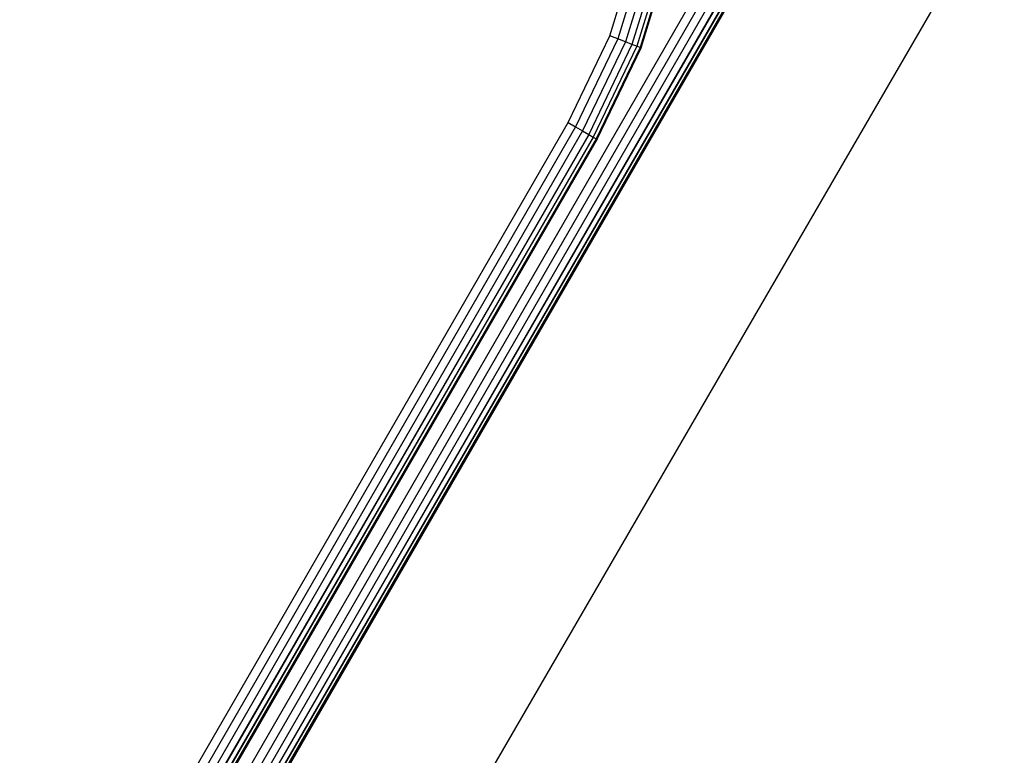
# Model space of a CAD drawing. Units: inches. Extents: x 3957 to 5102, y -3341 to -2499.
# Drawn here: x 4632 to 4636, y -3014 to -3010 of the extents above; entities that cross this region are included whole.
import ezdxf

# ---------------------------------------------------------------- set-up
doc = ezdxf.new("R2010")
doc.units = ezdxf.units.IN
doc.header["$MEASUREMENT"] = 0
doc.layers.add('VP-EQ', color=7, linetype='Continuous', true_color=0x8a3492, plot=False)
doc.styles.get("Standard").update_dxf_attribs({"font": 'arial.ttf'})
doc.dimstyles.get("Standard").update_dxf_attribs({"dimtxt": 14, "dimasz": 20, "dimexe": 20, "dimexo": 50, "dimgap": 20, "dimtad": 0, "dimdec": 0, "dimzin": 0, "dimdsep": 46, "dimtxsty": 'Standard', "dimcen": -0.09, "dimadec": 0, "dimazin": 0, "dimtfac": 1, "dimtdec": 4, "dimtofl": 0, "dimtmove": 0, "dimatfit": 3, "dimfxl": 70, "dimfxlon": 1, "dimtolj": 1, "dimtzin": 0, "dimarcsym": 0})

# ---------------------------------------------------------------- blocks, each defined once
blk = doc.blocks.new('*D220')
at = {"layer": 'Defpoints', "color": 0}
for p in [(4405.2136, -2578.9044), (4756.8986, -2862.3971), (4405.2136, -3043.2116)]:
    blk.add_point(p, dxfattribs=at)
at = {"layer": 'VP-EQ', "color": 0, "lineweight": -2}
for p, q in [((4405.2136, -2648.9044), (4405.2136, -2558.9044)), ((4756.8986, -2648.9044), (4756.8986, -2558.9044)), ((4425.2136, -2578.9044), (4546.9675, -2578.9044)), ((4736.8986, -2578.9044), (4617.9495, -2578.9044))]:
    blk.add_line(p, q, dxfattribs=at)
at = {"layer": 'VP-EQ', "color": 0}
for points in [[(4425.2136, -2575.571), (4425.2136, -2582.2377), (4405.2136, -2578.9044)], [(4736.8986, -2582.2377), (4736.8986, -2575.571), (4756.8986, -2578.9044)]]:
    blk.add_solid(points, dxfattribs=at)
at = {"layer": 'VP-EQ', "color": 0, "insert": (4582.4585, -2578.9044), "char_height": 14, "attachment_point": 5}
blk.add_mtext('\\A1;355', dxfattribs=at)
blk = doc.blocks.new('RB2859')
at = {"layer": 'VP-EQ', "color": 0}
for p, q in [((4629.8046, -3018.7678), (4654.1301, -2976.6348)), ((4629.8382, -3018.7872), (4654.1637, -2976.6542)), ((4629.8695, -3018.8053), (4654.195, -2976.6723)), ((4629.8964, -3018.8208), (4654.2219, -2976.6878)), ((4629.8964, -3018.8208), (4654.2289, -2976.6918)), ((4629.9171, -3018.8328), (4654.2367, -2976.6964)), ((4629.9171, -3018.8328), (4654.2426, -2976.6997)), ((4629.9171, -3018.8328), (4654.2472, -2976.7024)), ((4629.93, -3018.8403), (4654.2522, -2976.7053)), ((4629.93, -3018.8403), (4654.2556, -2976.7072)), ((4629.9345, -3018.8428), (4654.2593, -2976.7094)), ((4634.3553, -3010.4066), (4634.4811, -3009.9953)), ((4634.519, -3010.0038), (4634.3914, -3010.4208)), ((4634.5543, -3010.0118), (4634.4251, -3010.4339)), ((4634.5846, -3010.0186), (4634.4541, -3010.4452)), ((4634.6079, -3010.0238), (4634.4763, -3010.4539)), ((4634.6225, -3010.0271), (4634.4902, -3010.4594)), ((4634.495, -3010.4612), (4634.6275, -3010.0282)), ((4634.1689, -3010.7943), (4634.3553, -3010.4066)), ((4634.3914, -3010.4208), (4634.3553, -3010.4066)), ((4634.3914, -3010.4208), (4634.2025, -3010.8138)), ((4634.4251, -3010.4339), (4634.2339, -3010.8318)), ((4634.4541, -3010.4452), (4634.2608, -3010.8474)), ((4634.4763, -3010.4539), (4634.2814, -3010.8593)), ((4634.4902, -3010.4594), (4634.2944, -3010.8668)), ((4634.4251, -3010.4339), (4634.3914, -3010.4208)), ((4634.4541, -3010.4452), (4634.4251, -3010.4339)), ((4634.4763, -3010.4539), (4634.4541, -3010.4452)), ((4634.4902, -3010.4594), (4634.4763, -3010.4539)), ((4634.4902, -3010.4594), (4634.495, -3010.4612)), ((4634.2988, -3010.8693), (4634.495, -3010.4612)), ((4621.2351, -3033.1964), (4634.1689, -3010.7943)), ((4634.1689, -3010.7943), (4634.2025, -3010.8138)), ((4634.2025, -3010.8138), (4621.265, -3033.2223)), ((4634.2339, -3010.8318), (4621.2928, -3033.2464)), ((4634.2608, -3010.8474), (4621.3167, -3033.2671)), ((4634.2608, -3010.8474), (4621.3267, -3033.2757)), ((4634.2025, -3010.8138), (4634.2339, -3010.8318)), ((4634.2339, -3010.8318), (4634.2608, -3010.8474)), ((4634.2608, -3010.8474), (4634.2814, -3010.8593)), ((4634.2814, -3010.8593), (4621.3267, -3033.2757)), ((4634.2814, -3010.8593), (4621.3351, -3033.283)), ((4634.2814, -3010.8593), (4621.3418, -3033.2888)), ((4634.2944, -3010.8668), (4621.3418, -3033.2888)), ((4634.2944, -3010.8668), (4621.3466, -3033.293)), ((4634.2944, -3010.8668), (4629.4858, -3019.2048)), ((4634.2988, -3010.8693), (4629.4858, -3019.2048)), ((4634.2814, -3010.8593), (4634.2944, -3010.8668)), ((4634.2944, -3010.8668), (4634.2988, -3010.8693))]:
    blk.add_line(p, q, dxfattribs=at)
blk.add_lwpolyline([(4675.0697, -2896.9402), (4600.8479, -3024.8464), (4620.8084, -3036.1303), (4694.8718, -2908.4384)], close=True, dxfattribs=at)
blk = doc.blocks.new('RB2859_2D')
at = {"layer": 'VP-EQ', "color": 0}
blk.add_blockref('RB2859', (0, 0), dxfattribs=at)
blk = doc.blocks.new('*D221')
at = {"layer": 'Defpoints', "color": 0}
for p in [(4906.8665, -2519.3994), (4906.8665, -2861.8951), (4253.2136, -3045.9201)]:
    blk.add_point(p, dxfattribs=at)
at = {"layer": 'VP-EQ', "color": 0, "lineweight": -2}
for p, q in [((4253.2136, -2589.3994), (4253.2136, -2499.3994)), ((4906.8665, -2589.3994), (4906.8665, -2499.3994)), ((4273.2136, -2519.3994), (4544.5001, -2519.3994)), ((4886.8665, -2519.3994), (4615.5801, -2519.3994))]:
    blk.add_line(p, q, dxfattribs=at)
at = {"layer": 'VP-EQ', "color": 0}
for points in [[(4273.2136, -2516.0661), (4273.2136, -2522.7327), (4253.2136, -2519.3994)], [(4886.8665, -2522.7327), (4886.8665, -2516.0661), (4906.8665, -2519.3994)]]:
    blk.add_solid(points, dxfattribs=at)
at = {"layer": 'VP-EQ', "color": 0, "insert": (4580.0401, -2519.3994), "char_height": 14, "attachment_point": 5}
blk.add_mtext('\\A1;655', dxfattribs=at)

msp = doc.modelspace()

# ---------------------------------------------------------------- block references
at = {"layer": 'VP-EQ', "color": 0}
msp.add_blockref('RB2859_2D', (0, 0), dxfattribs=at)

# ---------------------------------------------------------------- dimensions: what is measured, and where the dimension line sits
for base, p1, p2, text, picture, middle in [((4906.8665, -2519.3994), (4253.2136, -3045.9201), (4906.8665, -2861.8951), '655', '*D221', (4580.0401, -2519.3994)), ((4405.2136, -2578.9044), (4756.8986, -2862.3971), (4405.2136, -3043.2116), '355', '*D220', (4582.4585, -2578.9044))]:
    dim = msp.add_linear_dim(base=base, p1=p1, p2=p2, text=text, dimstyle='Standard', dxfattribs=at)
    dim.commit()
    dim.dimension.update_dxf_attribs({"geometry": picture, "text_midpoint": middle, "dimtype": 160})

doc.saveas('drawing.dxf')
